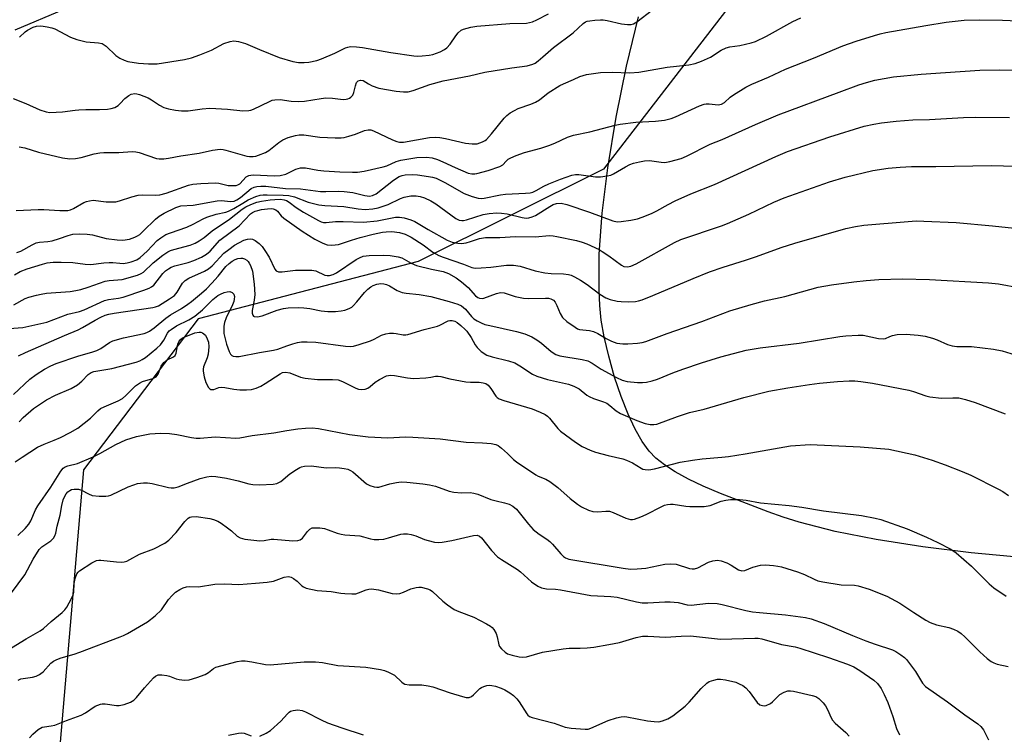
# Model space of a CAD drawing. Units: inches. Extents: x 1255771 to 1261771, y 597450 to 601450.
# Drawn here: x 1257168 to 1257458, y 598796 to 599006 of the extents above; entities that cross this region are included whole.
import ezdxf

# ---------------------------------------------------------------- set-up
doc = ezdxf.new("R2010")
doc.units = ezdxf.units.IN
doc.header["$MEASUREMENT"] = 0
for name, color, linetype in [('HYDRO-Single Line Stream', 4, 'Continuous'), ('NTRL-Farm Land', 3, 'Continuous'), ('NTRL-Trees', 3, 'Continuous'), ('Undefined', 1, 'Continuous')]:
    doc.layers.add(name, color=color, linetype=linetype)

msp = doc.modelspace()

# ---------------------------------------------------------------- linework, layer by layer
at = {"layer": 'HYDRO-Single Line Stream'}
msp.add_lwpolyline([(1257166.32, 599003.35), (1257180.79, 599009.4)], dxfattribs=at)
at = {"layer": 'NTRL-Farm Land'}
msp.add_polyline3d([(1257463.91, 598847.64, 0), (1257448.09, 598849.17, 0), (1257433.89, 598850.9, 0), (1257420.11, 598853.04, 0), (1257408.05, 598855.44, 0), (1257397.43, 598858.16, 0), (1257392.75, 598859.61, 0), (1257388.33, 598861.18, 0), (1257374.21, 598866.61, 0), (1257369.1, 598868.82, 0), (1257364.84, 598870.86, 0), (1257360.89, 598873.02, 0), (1257357.74, 598875.05, 0), (1257355.2, 598877.04, 0), (1257353.19, 598879.09, 0), (1257351.17, 598881.91, 0), (1257349.1, 598885.57, 0), (1257347.05, 598889.97, 0), (1257344.97, 598895.23, 0), (1257343.05, 598900.94, 0), (1257341.3, 598907.06, 0), (1257339.97, 598912.78, 0), (1257339.12, 598917.76, 0), (1257338.68, 598922.04, 0), (1257338.45, 598926.63, 0), (1257338.54, 598937.2, 0), (1257339.41, 598949.31, 0), (1257341.03, 598962.67, 0), (1257343.47, 598977.54, 0), (1257346.54, 598992.64, 0), (1257350.07, 599007.18, 0)], dxfattribs=at)
at = {"layer": 'NTRL-Trees'}
msp.add_polyline3d([(1258209.36, 599210.82, 0), (1258142.97, 599200.96, 0), (1258063.82, 599206.57, 0), (1257780.14, 599160.41, 0), (1257751.04, 599094.51, 0), (1257718.78, 599049.35, 0), (1257636.52, 599041.28, 0), (1257544.59, 599078.38, 0), (1257501.16, 599104.31, 0), (1257410.72, 599054.19, 0), (1257339.75, 598962.25, 0), (1257285.19, 598934.97, 0), (1257220.34, 598918.15, 0), (1257186.53, 598873.55, 0), (1257172.34, 598708.36, 0)], dxfattribs=at)
at = {"layer": 'Undefined'}
for points, elevation in [([(1257165.81, 598983.11), (1257169.51, 598981.59), (1257173.61, 598979.73), (1257175.46, 598979.12), (1257176.58, 598978.99), (1257180.33, 598979.1), (1257184.03, 598979.68), (1257185.16, 598979.78), (1257187.15, 598979.84), (1257191.26, 598979.79), (1257193.56, 598979.93), (1257194.68, 598980.1), (1257195.74, 598980.46), (1257196.7, 598981), (1257197.33, 598981.57), (1257198.69, 598983.06), (1257199.83, 598984), (1257200.59, 598984.37), (1257201.67, 598984.52), (1257202.22, 598984.47), (1257203.06, 598984.25), (1257205.52, 598983.28), (1257206.53, 598982.71), (1257208.89, 598981.06), (1257210.21, 598980.43), (1257211.6, 598980), (1257213.62, 598979.63), (1257215.36, 598979.47), (1257217.38, 598979.46), (1257221.53, 598980.06), (1257223.73, 598980.19), (1257228.93, 598979.93), (1257233.48, 598979.48), (1257235.25, 598979.52), (1257235.82, 598979.62), (1257236.64, 598979.9), (1257241.32, 598982.23), (1257242.09, 598982.54), (1257242.87, 598982.72), (1257244.47, 598982.76), (1257247.72, 598982.29), (1257249.93, 598982.16), (1257251.68, 598982.33), (1257256.56, 598983.09), (1257257.98, 598983.25), (1257259.93, 598983.17), (1257263.06, 598982.81), (1257263.88, 598982.85), (1257264.4, 598982.96), (1257264.89, 598983.17), (1257265.34, 598983.49), (1257265.87, 598984.1), (1257266.17, 598984.84), (1257266.63, 598986.76), (1257267, 598987.76), (1257267.46, 598988.31), (1257268.14, 598988.52), (1257268.9, 598988.34), (1257270.52, 598987.35), (1257271.57, 598986.83), (1257273.54, 598986.15), (1257278.63, 598985.24), (1257280.86, 598985), (1257282.17, 598985.03), (1257283.69, 598985.4), (1257288.56, 598987.19), (1257292.54, 598988.24), (1257300.24, 598989.72), (1257304.84, 598990.83), (1257312.73, 598992.15), (1257317.27, 598992.7), (1257318.95, 598993.19), (1257319.63, 598993.53), (1257320.56, 598994.18), (1257321.93, 598995.33), (1257325, 598998.12), (1257330.8, 599002.47), (1257333.8, 599005.2), (1257334.46, 599005.63), (1257334.95, 599005.83), (1257335.76, 599006.01), (1257337.17, 599006.18), (1257338.87, 599006.31), (1257339.72, 599006.3), (1257340.86, 599006.1), (1257345.1, 599005.05), (1257346.86, 599004.85), (1257347.95, 599004.92), (1257348.57, 599005.13), (1257349.55, 599005.7), (1257354.19, 599009.17)], 730), ([(1257167.65, 599001.13), (1257169.35, 599002.68), (1257170.01, 599003.18), (1257171.65, 599004.09), (1257172.67, 599004.37), (1257173.72, 599004.46), (1257174.58, 599004.41), (1257175.76, 599004.21), (1257177.22, 599003.87), (1257178.06, 599003.58), (1257182.68, 599001.14), (1257184.55, 599000.44), (1257187.29, 598999.75), (1257190.97, 598999.48), (1257192.03, 598999.25), (1257193.16, 598998.5), (1257196.06, 598995.71), (1257197.22, 598994.94), (1257198.48, 598994.34), (1257199.54, 598993.98), (1257202.73, 598993.47), (1257205.64, 598993.31), (1257208.26, 598993.33), (1257216.32, 598994.53), (1257218.31, 598995.1), (1257220.82, 598995.95), (1257224.24, 598997.36), (1257227.9, 598999.25), (1257229.74, 598999.89), (1257230.81, 599000.08), (1257232.15, 598999.89), (1257234.28, 598999.25), (1257238.42, 598997.47), (1257244.22, 598995.18), (1257248.17, 598993.99), (1257249.86, 598993.69), (1257251.52, 598993.68), (1257252.9, 598993.78), (1257255.32, 598994.32), (1257256.7, 598994.81), (1257260.58, 598996.42), (1257263.76, 598998.04), (1257264.44, 598998.25), (1257265.24, 598998.36), (1257267, 598998.31), (1257268.75, 598998.13), (1257277.05, 598996.64), (1257283.83, 598995.63), (1257284.94, 598995.6), (1257286.36, 598995.68), (1257288.34, 598995.86), (1257289.46, 598996.05), (1257290.58, 598996.39), (1257291.66, 598996.83), (1257292.93, 598997.52), (1257293.63, 598998.02), (1257294.59, 598999.05), (1257296.2, 599001.5), (1257296.91, 599002.42), (1257297.81, 599003.17), (1257298.55, 599003.51), (1257300.69, 599004.14), (1257302.41, 599004.41), (1257312.16, 599005.21), (1257317.07, 599005.3), (1257317.95, 599005.44), (1257318.8, 599005.68), (1257320.13, 599006.29), (1257323.54, 599008.08)], 728), ([(1257166.63, 598950.03), (1257173.11, 598950.38), (1257174.85, 598950.34), (1257179.49, 598950.01), (1257181.85, 598950.1), (1257182.7, 598950.29), (1257183.51, 598950.6), (1257186.63, 598952.42), (1257187.42, 598952.73), (1257188.26, 598952.95), (1257189.4, 598953.06), (1257193.14, 598952.63), (1257196.03, 598952.65), (1257197.16, 598952.86), (1257200.8, 598954.13), (1257202.64, 598954.58), (1257203.76, 598954.67), (1257207.58, 598954.54), (1257209.01, 598954.64), (1257210.91, 598955.14), (1257217.41, 598957.49), (1257218.76, 598957.84), (1257221.08, 598958.04), (1257225.4, 598958.24), (1257226.43, 598958.13), (1257229.17, 598957.47), (1257230.35, 598957.39), (1257231.5, 598957.44), (1257232.04, 598957.58), (1257232.61, 598957.91), (1257234.45, 598959.94), (1257235.25, 598960.4), (1257235.79, 598960.51), (1257236.63, 598960.55), (1257242.75, 598960.32), (1257244.45, 598960.38), (1257246.12, 598960.79), (1257249.12, 598962.28), (1257250.48, 598962.64), (1257251.91, 598962.59), (1257255.58, 598961.97), (1257257.31, 598961.79), (1257262.05, 598961.47), (1257265.84, 598961.33), (1257267.29, 598961.36), (1257269.21, 598961.67), (1257274.81, 598962.9), (1257275.91, 598963.27), (1257278.71, 598964.53), (1257280.08, 598964.92), (1257284.71, 598965.69), (1257287.57, 598965.81), (1257289.27, 598965.56), (1257290.88, 598965.07), (1257292.42, 598964.42), (1257296.02, 598962.7), (1257299.88, 598961.09), (1257301.01, 598960.85), (1257301.86, 598960.85), (1257302.42, 598960.93), (1257305.79, 598961.84), (1257309.18, 598962.98), (1257310.1, 598963.54), (1257311.06, 598964.64), (1257311.68, 598965.18), (1257312.43, 598965.6), (1257314.05, 598966.28), (1257316.53, 598967.2), (1257321.31, 598968.45), (1257323.68, 598969.23), (1257325.43, 598969.91), (1257329.2, 598971.69), (1257330.95, 598972.31), (1257335.79, 598973.25), (1257343.21, 598975.23), (1257344.64, 598975.52), (1257349.28, 598976.13), (1257355.08, 598976.38), (1257357.75, 598976.7), (1257359.67, 598977.22), (1257360.99, 598977.69), (1257368.09, 598980.89), (1257369.44, 598981.38), (1257370.01, 598981.48), (1257370.88, 598981.49), (1257373.55, 598981.21), (1257374.51, 598981.39), (1257375.42, 598981.89), (1257377.14, 598983.43), (1257378.08, 598984.11), (1257381.77, 598986.38), (1257383.51, 598987.3), (1257388.4, 598989.35), (1257393.39, 598991.69), (1257401.63, 598994.95), (1257410.35, 598998.61), (1257414.28, 598999.99), (1257419.69, 599001.69), (1257421.33, 599002.16), (1257422.94, 599002.5), (1257434.73, 599004.62), (1257440.8, 599005.59), (1257446.05, 599006.13), (1257450.45, 599006.27), (1257457.35, 599006.13), (1257473.38, 599005.49)], 734), ([(1257167.51, 598968.79), (1257169.23, 598968.48), (1257173.27, 598967.27), (1257180.32, 598965.6), (1257182.49, 598965.3), (1257184.17, 598965.43), (1257185.84, 598965.7), (1257189.68, 598966.77), (1257191.29, 598967.1), (1257192.46, 598967.16), (1257196.88, 598967.13), (1257200.83, 598967.48), (1257201.89, 598967.37), (1257202.94, 598967.14), (1257208, 598965.39), (1257208.83, 598965.28), (1257210.2, 598965.3), (1257211.58, 598965.46), (1257215.19, 598966.16), (1257220.63, 598966.91), (1257224.51, 598967.84), (1257226.78, 598968.09), (1257227.63, 598968.04), (1257228.47, 598967.85), (1257234.6, 598966.06), (1257235.43, 598965.95), (1257236.49, 598965.97), (1257237.27, 598966.09), (1257238.08, 598966.32), (1257240.15, 598967.17), (1257241.13, 598967.76), (1257244.1, 598970.08), (1257245.27, 598970.86), (1257246.83, 598971.53), (1257249, 598972.21), (1257250.08, 598972.36), (1257251.44, 598972.37), (1257256.19, 598971.68), (1257260.68, 598971.45), (1257262.47, 598971.45), (1257263.32, 598971.58), (1257264.71, 598971.96), (1257266.64, 598972.59), (1257269.3, 598973.6), (1257270.37, 598973.83), (1257271.16, 598973.79), (1257271.98, 598973.54), (1257277.54, 598970.91), (1257278.86, 598970.37), (1257279.66, 598970.17), (1257280.82, 598970.19), (1257288.5, 598971.54), (1257290.38, 598971.69), (1257291.5, 598971.57), (1257293.24, 598971.25), (1257299.08, 598969.92), (1257301.08, 598969.69), (1257302.49, 598969.74), (1257304.13, 598970.26), (1257304.88, 598970.66), (1257305.3, 598970.99), (1257306.8, 598972.63), (1257310.49, 598977.28), (1257311.32, 598978.1), (1257312.29, 598978.8), (1257313.56, 598979.58), (1257314.61, 598980.11), (1257318.39, 598981.4), (1257319.69, 598981.98), (1257320.89, 598982.71), (1257323.49, 598984.74), (1257326.9, 598986.91), (1257327.94, 598987.44), (1257330.94, 598988.68), (1257332.77, 598989.59), (1257334.78, 598990.11), (1257338.89, 598990.77), (1257342.31, 598990.85), (1257347.5, 598990.67), (1257350.22, 598990.83), (1257358.53, 598992.27), (1257364.95, 598993.03), (1257366.83, 598993.43), (1257368.69, 598994.09), (1257371.31, 598995.24), (1257374.5, 598997.31), (1257375.92, 598998.04), (1257377.03, 598998.32), (1257379.91, 598998.73), (1257383.31, 598999.45), (1257384.56, 598999.83), (1257387.82, 599001.47), (1257395.53, 599005.76), (1257397.9, 599006.89)], 732), ([(1257166.81, 598937.67), (1257168, 598938.09), (1257171.38, 598939.97), (1257172.6, 598940.51), (1257173.56, 598940.71), (1257175.95, 598940.89), (1257177.28, 598941.12), (1257179.48, 598941.77), (1257181.96, 598942.72), (1257183.33, 598943.07), (1257185.38, 598943.21), (1257187.57, 598943.11), (1257189.19, 598942.83), (1257193.23, 598941.77), (1257196.41, 598941.38), (1257198.12, 598941.34), (1257200.03, 598941.59), (1257201.67, 598942.17), (1257202.44, 598942.57), (1257203.09, 598943.02), (1257204.12, 598943.92), (1257207.69, 598947.52), (1257208.77, 598948.39), (1257210.29, 598949.26), (1257213.71, 598950.95), (1257215.2, 598951.41), (1257218.84, 598951.62), (1257225.94, 598952.95), (1257227.08, 598952.96), (1257229.91, 598952.75), (1257230.94, 598952.85), (1257231.7, 598953.15), (1257232.81, 598953.85), (1257235.89, 598956.51), (1257236.84, 598956.97), (1257237.64, 598957.15), (1257238.77, 598957.23), (1257240.2, 598957.21), (1257246.08, 598956.56), (1257250.49, 598956.42), (1257256.32, 598955.68), (1257257.94, 598955.64), (1257261.64, 598955.76), (1257263.35, 598955.68), (1257265.91, 598955.37), (1257269.47, 598954.44), (1257270.83, 598954.28), (1257271.67, 598954.44), (1257272.75, 598955.01), (1257277.83, 598958.97), (1257279.58, 598960.1), (1257280.44, 598960.41), (1257281.29, 598960.56), (1257283.56, 598960.64), (1257284.99, 598960.54), (1257288.22, 598960.08), (1257289.38, 598959.85), (1257290.42, 598959.54), (1257292.96, 598958.31), (1257298.73, 598955.1), (1257301.1, 598954.14), (1257302.83, 598953.7), (1257303.74, 598953.62), (1257304.6, 598953.69), (1257309.46, 598954.63), (1257310.88, 598954.84), (1257316.77, 598955.12), (1257318.19, 598955.27), (1257318.98, 598955.48), (1257319.97, 598955.91), (1257322.19, 598957.26), (1257323.62, 598957.95), (1257327.1, 598959.33), (1257330.45, 598960.49), (1257331.5, 598960.65), (1257332.53, 598960.66), (1257337.4, 598959.94), (1257338.84, 598960.01), (1257340.85, 598960.25), (1257341.96, 598960.5), (1257342.75, 598960.85), (1257346.3, 598962.96), (1257347.54, 598963.6), (1257348.63, 598963.98), (1257350.36, 598964.44), (1257351.82, 598964.72), (1257353.28, 598964.8), (1257356.78, 598964.28), (1257357.89, 598964.21), (1257359.29, 598964.45), (1257362.62, 598965.39), (1257364.24, 598966.08), (1257371.2, 598969.64), (1257374.72, 598971.01), (1257384.53, 598975.44), (1257391.23, 598978.21), (1257409.19, 598984.94), (1257415.04, 598987.07), (1257417.27, 598987.82), (1257419.75, 598988.47), (1257425.24, 598989.42), (1257433.42, 598990.26), (1257440.61, 598990.69), (1257450.69, 598991.41), (1257456.63, 598991.49), (1257463.8, 598991.32)], 736), ([(1257166.13, 598931.1), (1257167.81, 598932.07), (1257169.92, 598932.86), (1257174.43, 598934.26), (1257175.78, 598934.61), (1257177.61, 598934.86), (1257179.9, 598934.84), (1257183.38, 598934.68), (1257187.04, 598934.22), (1257188.68, 598934.13), (1257192.5, 598934.59), (1257194.11, 598934.71), (1257195.2, 598934.7), (1257197.24, 598934.48), (1257198.24, 598934.47), (1257199.35, 598934.61), (1257200.54, 598934.91), (1257202.25, 598935.55), (1257203.2, 598936.16), (1257205.27, 598938.11), (1257208.21, 598941.16), (1257209.34, 598942.04), (1257210.8, 598942.93), (1257212.12, 598943.47), (1257216.94, 598945.14), (1257218.78, 598946.02), (1257221.82, 598947.64), (1257222.87, 598948.09), (1257225.63, 598948.95), (1257228.44, 598949.61), (1257229.26, 598949.89), (1257230.85, 598950.64), (1257233.45, 598952.26), (1257235.08, 598953.16), (1257237.27, 598954.17), (1257238.61, 598954.58), (1257239.44, 598954.69), (1257240.62, 598954.7), (1257245.37, 598954.57), (1257247.03, 598954.45), (1257248.67, 598954.08), (1257252.77, 598952.46), (1257255.91, 598951.72), (1257257.66, 598951.5), (1257263.26, 598951.24), (1257267.46, 598950.55), (1257269.49, 598950.37), (1257271.74, 598950.52), (1257273.39, 598950.81), (1257276.28, 598951.78), (1257279.97, 598953.57), (1257281.05, 598954), (1257282.94, 598954.36), (1257284.58, 598954.39), (1257285.69, 598954.16), (1257287.05, 598953.76), (1257288.87, 598952.92), (1257290.34, 598951.99), (1257296.27, 598947.73), (1257297.27, 598947.22), (1257298.02, 598947.09), (1257298.55, 598947.11), (1257299.4, 598947.3), (1257304.35, 598948.84), (1257306.06, 598949.12), (1257308.29, 598949.32), (1257309.69, 598949.29), (1257311.36, 598949.1), (1257315.76, 598947.97), (1257316.94, 598947.84), (1257317.75, 598947.9), (1257318.76, 598948.17), (1257319.73, 598948.61), (1257323.96, 598951.26), (1257324.96, 598951.8), (1257325.91, 598952.1), (1257327.33, 598952.17), (1257329.01, 598951.79), (1257335.64, 598949.56), (1257342.5, 598946.99), (1257343.82, 598946.76), (1257344.93, 598946.78), (1257347.82, 598947.23), (1257349.81, 598947.64), (1257351.17, 598948.08), (1257353.91, 598949.19), (1257355.52, 598949.94), (1257358.82, 598951.87), (1257360.93, 598952.88), (1257365.55, 598954.93), (1257372.5, 598957.68), (1257390.52, 598966.02), (1257394, 598967.49), (1257406.51, 598971.81), (1257416.63, 598974.89), (1257419.47, 598975.52), (1257421.75, 598975.88), (1257426.06, 598976.41), (1257430.99, 598976.76), (1257435.85, 598976.87), (1257445.91, 598977.47), (1257449.33, 598977.6), (1257459.47, 598977.49)], 738), ([(1257166, 598922.24), (1257169.29, 598924.14), (1257170.38, 598924.53), (1257172.65, 598925.12), (1257174.05, 598925.43), (1257175.62, 598925.64), (1257182.57, 598926.19), (1257184.28, 598926.42), (1257185.69, 598926.76), (1257187.9, 598927.45), (1257192.86, 598929.17), (1257194.11, 598929.38), (1257197.93, 598929.75), (1257202.41, 598930.98), (1257203.47, 598931.44), (1257204.21, 598931.91), (1257207.06, 598934.62), (1257209.87, 598936.86), (1257211.35, 598937.85), (1257212.13, 598938.24), (1257213.17, 598938.6), (1257217.96, 598939.79), (1257219.42, 598940.39), (1257220.64, 598941.09), (1257222.05, 598942.08), (1257224.44, 598944.07), (1257229.58, 598947.5), (1257233.31, 598950.41), (1257234.36, 598951.12), (1257235.84, 598951.83), (1257237.56, 598952.48), (1257238.94, 598952.8), (1257241.55, 598953.22), (1257242.94, 598953.34), (1257244.56, 598953.35), (1257245.68, 598953.21), (1257246.32, 598953), (1257247.15, 598952.51), (1257249.14, 598950.96), (1257251.3, 598949.53), (1257255.75, 598947.07), (1257256.56, 598946.72), (1257257.2, 598946.55), (1257258.05, 598946.51), (1257260.81, 598946.77), (1257263.06, 598946.82), (1257269.05, 598946.57), (1257273.02, 598947.01), (1257278.44, 598948.06), (1257279.61, 598948.11), (1257281.01, 598947.88), (1257283.03, 598947.31), (1257284.16, 598946.82), (1257288.12, 598944.44), (1257293.65, 598941.34), (1257295.13, 598940.76), (1257296.81, 598940.42), (1257297.94, 598940.35), (1257299.26, 598940.54), (1257300.57, 598940.87), (1257303.19, 598941.77), (1257304.97, 598942.07), (1257309.19, 598942.09), (1257313.85, 598942.41), (1257319.63, 598942.24), (1257323.88, 598942.64), (1257324.92, 598942.58), (1257326.05, 598942.39), (1257331.86, 598941.2), (1257333.53, 598940.69), (1257334.89, 598940.18), (1257338.47, 598938.51), (1257339.42, 598937.99), (1257341.33, 598936.66), (1257345.04, 598933.89), (1257345.78, 598933.56), (1257346.8, 598933.43), (1257347.85, 598933.64), (1257349.4, 598934.3), (1257360.68, 598940.62), (1257362.59, 598941.55), (1257374.52, 598945.54), (1257376.36, 598946.22), (1257382.6, 598949), (1257389.93, 598952.5), (1257393.06, 598953.81), (1257406.34, 598958.46), (1257410.99, 598959.89), (1257419.18, 598961.82), (1257423.67, 598962.52), (1257427.18, 598962.85), (1257430.54, 598963.04), (1257437.71, 598963.01), (1257454, 598963.36), (1257461.31, 598963.1)], 740), ([(1257167.33, 598907.22), (1257169.37, 598908.18), (1257180.94, 598913.23), (1257184.98, 598914.88), (1257186.19, 598915.52), (1257189.92, 598917.75), (1257191.64, 598918.62), (1257192.9, 598919.15), (1257194.01, 598919.5), (1257195.58, 598919.82), (1257206.97, 598921.44), (1257207.72, 598921.62), (1257208.61, 598921.98), (1257211.89, 598923.98), (1257213.29, 598925.01), (1257214.11, 598926.02), (1257215.64, 598928.66), (1257216.45, 598929.46), (1257217.58, 598930.09), (1257222.17, 598932.2), (1257223.39, 598932.89), (1257224.42, 598933.77), (1257227.91, 598937.47), (1257229.3, 598938.6), (1257231.01, 598939.82), (1257233.81, 598941.27), (1257234.83, 598941.61), (1257235.59, 598941.71), (1257236.36, 598941.58), (1257237.11, 598941.18), (1257238.27, 598940.28), (1257239.14, 598939.43), (1257239.99, 598938.27), (1257241.22, 598936.32), (1257242.87, 598932.79), (1257243.34, 598932.25), (1257243.98, 598931.95), (1257245.1, 598931.95), (1257248.96, 598932.45), (1257253.84, 598932.44), (1257254.94, 598932.22), (1257257.62, 598931.01), (1257258.31, 598930.85), (1257259.05, 598930.85), (1257260.11, 598931.14), (1257261.12, 598931.64), (1257266.83, 598935.57), (1257267.83, 598936.13), (1257268.94, 598936.54), (1257270.7, 598936.79), (1257274.86, 598936.88), (1257276.94, 598936.74), (1257279.29, 598936.42), (1257280.36, 598936.05), (1257283.07, 598934.51), (1257284.66, 598933.82), (1257289.12, 598932.71), (1257292.52, 598932.07), (1257293.33, 598931.81), (1257294.11, 598931.47), (1257296.34, 598930.21), (1257297.95, 598929.04), (1257299.87, 598927.35), (1257302.05, 598924.86), (1257302.73, 598924.38), (1257303.21, 598924.19), (1257303.96, 598924.1), (1257304.49, 598924.18), (1257308.2, 598925.63), (1257309.43, 598925.87), (1257310.47, 598925.73), (1257313.77, 598924.74), (1257316.24, 598924.2), (1257317.67, 598924.13), (1257322.64, 598924.24), (1257323.52, 598924.18), (1257324.25, 598924.01), (1257325.03, 598923.57), (1257325.49, 598923.05), (1257326, 598922.09), (1257326.96, 598919.71), (1257327.7, 598918.55), (1257328.97, 598917.36), (1257331.38, 598915.61), (1257332.15, 598915.19), (1257332.73, 598915.01), (1257335.66, 598914.63), (1257336.78, 598914.36), (1257338.09, 598913.81), (1257340.54, 598912.28), (1257342.11, 598911.53), (1257343.74, 598910.98), (1257345.48, 598910.78), (1257346.92, 598910.76), (1257349.75, 598910.97), (1257351.15, 598911.16), (1257352.2, 598911.41), (1257358.54, 598913.78), (1257368.75, 598917.32), (1257377, 598920.44), (1257383.33, 598922.37), (1257387.22, 598923.39), (1257393.17, 598924.73), (1257403.06, 598927.41), (1257406.99, 598928.15), (1257413.52, 598929.02), (1257417.16, 598929.41), (1257420.96, 598929.71), (1257427.85, 598929.92), (1257435.82, 598929.72), (1257453.29, 598928.73), (1257456.21, 598928.41), (1257462.54, 598927.25)], 744), ([(1257165.91, 598895.76), (1257170.7, 598900.28), (1257172.6, 598901.67), (1257175.05, 598903.31), (1257176.87, 598904.27), (1257178.42, 598904.95), (1257184.79, 598907.1), (1257189.3, 598908.36), (1257190.44, 598908.75), (1257191.65, 598909.36), (1257194.17, 598911.14), (1257195.2, 598911.64), (1257198.28, 598912.48), (1257204.36, 598913.83), (1257205.19, 598914.11), (1257205.94, 598914.5), (1257207.34, 598915.47), (1257210.75, 598918.34), (1257212.18, 598919.29), (1257215.36, 598921.17), (1257217.24, 598922.41), (1257218.37, 598923.23), (1257221.31, 598925.64), (1257222.77, 598926.99), (1257224.36, 598928.6), (1257226.21, 598930.72), (1257228.42, 598933.51), (1257229.4, 598934.47), (1257230.28, 598935.09), (1257231.22, 598935.61), (1257232.04, 598935.89), (1257232.87, 598936.02), (1257233.41, 598935.96), (1257233.93, 598935.78), (1257234.64, 598935.38), (1257235.05, 598935.02), (1257235.37, 598934.57), (1257235.75, 598933.8), (1257236.3, 598932.15), (1257236.83, 598928.36), (1257236.96, 598925.26), (1257236.83, 598923.58), (1257236.26, 598920.55), (1257236.2, 598919.78), (1257236.37, 598919.16), (1257236.63, 598918.86), (1257236.82, 598918.77), (1257237.8, 598918.72), (1257239.19, 598918.96), (1257243.55, 598920.66), (1257245.45, 598921.19), (1257246.86, 598921.39), (1257249.73, 598921.48), (1257251.45, 598921.39), (1257253.18, 598921.15), (1257256.6, 598920.48), (1257258.48, 598920.27), (1257260.78, 598920.31), (1257262.44, 598920.47), (1257263.53, 598920.66), (1257264.83, 598921.15), (1257265.56, 598921.56), (1257265.98, 598921.9), (1257267.11, 598923.08), (1257269.36, 598925.86), (1257270.34, 598926.84), (1257271.18, 598927.54), (1257271.87, 598927.94), (1257272.99, 598928.31), (1257274.15, 598928.5), (1257275.01, 598928.47), (1257275.84, 598928.22), (1257276.66, 598927.87), (1257278.95, 598926.45), (1257280.46, 598925.83), (1257281.61, 598925.64), (1257285.43, 598925.28), (1257288.88, 598924.67), (1257294.33, 598923.25), (1257296.87, 598922.45), (1257297.87, 598921.95), (1257299.12, 598920.98), (1257300.87, 598918.85), (1257301.59, 598918.14), (1257302.51, 598917.53), (1257303.75, 598916.9), (1257304.83, 598916.49), (1257306.26, 598916.11), (1257314.1, 598914.42), (1257316.59, 598913.73), (1257318.63, 598912.77), (1257320.1, 598911.95), (1257321.47, 598910.92), (1257324.37, 598908.49), (1257325.71, 598907.62), (1257326.94, 598907.22), (1257333.49, 598906.15), (1257335.19, 598905.73), (1257336.4, 598905.08), (1257339.09, 598903.24), (1257343.64, 598900.82), (1257345.24, 598900.04), (1257346.71, 598899.67), (1257349.84, 598899.39), (1257351.27, 598899.34), (1257352.41, 598899.47), (1257354.1, 598899.85), (1257355.65, 598900.34), (1257360.19, 598902.17), (1257363.18, 598903.28), (1257368.68, 598905.16), (1257374.32, 598906.9), (1257381.84, 598908.87), (1257385.94, 598909.56), (1257397.49, 598910.94), (1257409.45, 598912.95), (1257411.23, 598913.15), (1257414.82, 598913.33), (1257416.31, 598913.3), (1257420.79, 598912.36), (1257422.23, 598912.21), (1257422.93, 598912.32), (1257424.16, 598912.93), (1257424.95, 598913.22), (1257426.35, 598913.51), (1257428.98, 598913.56), (1257432.53, 598913.34), (1257434.56, 598913.02), (1257436.74, 598912.4), (1257438.1, 598911.9), (1257441.12, 598910.59), (1257442.51, 598910.15), (1257443.92, 598909.97), (1257448.28, 598909.97), (1257454.69, 598909.13), (1257457.27, 598908.66), (1257461.13, 598907.54)], 746), ([(1257167.57, 598887.79), (1257168.71, 598889.07), (1257171.78, 598891.65), (1257175.59, 598894.22), (1257178.3, 598895.6), (1257182.86, 598897.58), (1257184.76, 598898.68), (1257186.01, 598899.69), (1257187.91, 598901.71), (1257188.77, 598902.29), (1257189.58, 598902.57), (1257190.72, 598902.83), (1257194.84, 598903.44), (1257202.04, 598905.33), (1257203.12, 598905.71), (1257203.84, 598906.1), (1257204.74, 598906.74), (1257208.1, 598909.47), (1257209.19, 598910.45), (1257210.23, 598911.84), (1257211.31, 598913.92), (1257211.78, 598914.53), (1257212.3, 598915), (1257213.92, 598916.01), (1257217.53, 598917.78), (1257219.28, 598918.91), (1257221.55, 598920.75), (1257224.65, 598923.79), (1257226.13, 598925), (1257226.88, 598925.41), (1257227.98, 598925.83), (1257228.81, 598926.06), (1257229.62, 598926.13), (1257230.3, 598925.9), (1257230.78, 598925.4), (1257230.97, 598924.67), (1257230.95, 598923.95), (1257230.8, 598923.23), (1257230.46, 598922.27), (1257228.6, 598918.37), (1257228.06, 598917.03), (1257227.86, 598915.94), (1257227.83, 598914.55), (1257227.91, 598913.75), (1257228.24, 598912.2), (1257228.66, 598910.62), (1257229.04, 598909.52), (1257229.48, 598908.44), (1257229.88, 598907.73), (1257230.23, 598907.35), (1257230.64, 598907.14), (1257231.36, 598906.98), (1257232.4, 598906.98), (1257238.42, 598908.19), (1257242.53, 598908.85), (1257243.78, 598909.18), (1257246.46, 598910.18), (1257248.18, 598910.73), (1257249.62, 598911.13), (1257250.77, 598911.34), (1257252.47, 598911.37), (1257255.02, 598911.27), (1257263.68, 598910.08), (1257265.07, 598910), (1257266.11, 598910.08), (1257267.8, 598910.51), (1257271.12, 598911.61), (1257272.18, 598912.07), (1257274.38, 598913.26), (1257275.62, 598913.72), (1257276.72, 598913.86), (1257277.84, 598913.86), (1257278.67, 598913.78), (1257280.72, 598913.37), (1257281.49, 598913.36), (1257282.07, 598913.45), (1257286.94, 598914.92), (1257290.8, 598915.91), (1257291.58, 598916.22), (1257293.96, 598917.53), (1257294.44, 598917.66), (1257295.18, 598917.66), (1257295.92, 598917.42), (1257296.63, 598917), (1257297.73, 598916.14), (1257298.98, 598915.01), (1257299.48, 598914.44), (1257300.76, 598912.59), (1257301.98, 598910.48), (1257302.57, 598909.65), (1257303.75, 598908.53), (1257305.35, 598907.45), (1257306.94, 598906.88), (1257311.79, 598905.76), (1257313.62, 598905.1), (1257315.11, 598904.29), (1257318.84, 598901.79), (1257320.09, 598901.21), (1257323.26, 598900.26), (1257329.44, 598898.85), (1257331.07, 598898.29), (1257332.64, 598897.46), (1257334.82, 598895.64), (1257335.51, 598895.19), (1257336.8, 598894.65), (1257339.77, 598893.67), (1257340.79, 598893.21), (1257341.66, 598892.58), (1257343.55, 598890.96), (1257344.76, 598890.21), (1257349.58, 598888.13), (1257352.1, 598887.28), (1257353.52, 598886.94), (1257354.65, 598886.93), (1257355.49, 598887.1), (1257361.54, 598889.32), (1257365.14, 598890.53), (1257369.46, 598891.47), (1257381.15, 598894.93), (1257388.5, 598896.76), (1257394.07, 598897.78), (1257400.51, 598898.72), (1257403.44, 598899.1), (1257408.75, 598899.65), (1257412.15, 598899.8), (1257413.87, 598899.79), (1257415.61, 598899.64), (1257419.03, 598899.17), (1257429.72, 598897.12), (1257431.11, 598896.72), (1257434.74, 598895.43), (1257435.93, 598895.14), (1257439.36, 598894.74), (1257442.74, 598894.85), (1257444.48, 598894.79), (1257446.45, 598894.37), (1257449.28, 598893.45), (1257458.14, 598890.06)], 748), ([(1257166.34, 598875.93), (1257168.41, 598877.36), (1257172.97, 598880.24), (1257174.95, 598881.2), (1257177.87, 598882.33), (1257179.69, 598883.14), (1257182.56, 598884.62), (1257184.81, 598885.92), (1257188.6, 598888.78), (1257190.74, 598890.99), (1257191.55, 598891.65), (1257192.55, 598892.18), (1257196.77, 598893.93), (1257197.98, 598894.62), (1257199.03, 598895.54), (1257201.87, 598898.33), (1257202.97, 598899.19), (1257203.93, 598899.59), (1257206.91, 598900.5), (1257207.9, 598900.99), (1257208.25, 598901.36), (1257208.49, 598901.8), (1257209.37, 598904.11), (1257210.2, 598905.27), (1257211.18, 598906.05), (1257213.03, 598906.89), (1257213.57, 598907.28), (1257213.85, 598907.95), (1257214.09, 598909.58), (1257214.33, 598910.64), (1257214.62, 598911.37), (1257215.07, 598912), (1257215.69, 598912.47), (1257217.18, 598913.13), (1257219.31, 598913.94), (1257220.6, 598914.22), (1257221.1, 598914.15), (1257221.59, 598913.94), (1257222.43, 598913.25), (1257223, 598912.24), (1257223.33, 598911.19), (1257223.46, 598909.89), (1257223.23, 598907.67), (1257222.96, 598906.59), (1257221.87, 598903.98), (1257221.75, 598903.27), (1257221.76, 598902.72), (1257222.06, 598901.03), (1257222.58, 598899.37), (1257223.37, 598897.87), (1257223.7, 598897.5), (1257224.07, 598897.3), (1257224.46, 598897.25), (1257224.9, 598897.32), (1257226.36, 598897.86), (1257227.07, 598897.96), (1257228.2, 598897.85), (1257230.78, 598897.37), (1257232.54, 598897.19), (1257234.56, 598897.14), (1257235.98, 598897.3), (1257237.4, 598897.72), (1257238.78, 598898.28), (1257240.04, 598899.01), (1257244.44, 598901.91), (1257245.2, 598902.28), (1257246.04, 598902.42), (1257247.34, 598902.18), (1257250.45, 598900.91), (1257251.81, 598900.58), (1257255.51, 598900.25), (1257259.86, 598900.26), (1257261.53, 598900.08), (1257262.83, 598899.65), (1257266.78, 598897.67), (1257267.57, 598897.38), (1257268.39, 598897.25), (1257269.51, 598897.4), (1257270.31, 598897.7), (1257270.98, 598898.19), (1257272.5, 598899.48), (1257273.72, 598900.27), (1257275.82, 598901.29), (1257277.03, 598901.54), (1257278.21, 598901.45), (1257282.02, 598900.7), (1257283.8, 598900.57), (1257287.37, 598900.74), (1257288.85, 598900.91), (1257290.27, 598901.18), (1257291.05, 598901.22), (1257291.85, 598901.09), (1257294.48, 598900.4), (1257299.15, 598899.58), (1257300.6, 598899.45), (1257303.08, 598899.44), (1257304.26, 598899.29), (1257305.08, 598899.05), (1257305.73, 598898.6), (1257306.6, 598897.56), (1257308.02, 598895.31), (1257308.39, 598894.96), (1257309.06, 598894.56), (1257310.35, 598894.06), (1257318.74, 598891.55), (1257321.1, 598890.62), (1257322.6, 598889.89), (1257323.25, 598889.39), (1257323.83, 598888.81), (1257326.3, 598885.81), (1257327.08, 598885.01), (1257331.53, 598881.77), (1257333.47, 598880.52), (1257335.82, 598879.44), (1257337.46, 598878.84), (1257341.18, 598877.82), (1257345.49, 598876.79), (1257346.59, 598876.45), (1257348.3, 598875.65), (1257350.91, 598874.05), (1257351.4, 598873.83), (1257352.09, 598873.65), (1257353.13, 598873.62), (1257354.84, 598873.91), (1257362.41, 598875.83), (1257365.99, 598876.48), (1257368.88, 598876.81), (1257374.63, 598877.29), (1257376.65, 598877.54), (1257381.53, 598878.29), (1257394.9, 598880.68), (1257400.73, 598881.08), (1257415.42, 598880.34), (1257423.91, 598879.66), (1257431.51, 598878.04), (1257436.63, 598876.43), (1257440.49, 598875.08), (1257445.45, 598873.14), (1257448.08, 598872.01), (1257456.17, 598867.94), (1257457.44, 598867.21), (1257459.14, 598866.05)], 750), ([(1257167.18, 598854.24), (1257169.32, 598856.25), (1257170.44, 598857.57), (1257171.02, 598858.58), (1257172.4, 598861.76), (1257173.06, 598863.01), (1257176.92, 598868.48), (1257179.78, 598873.2), (1257180.48, 598874.05), (1257181.14, 598874.5), (1257181.91, 598874.8), (1257184.71, 598875.5), (1257189.36, 598877.46), (1257191.29, 598878.4), (1257196.06, 598881.07), (1257199.01, 598882.45), (1257202.09, 598883.38), (1257206.02, 598884.17), (1257209.25, 598884.45), (1257211.81, 598884.32), (1257214.06, 598884.03), (1257218.31, 598883.1), (1257219.74, 598882.89), (1257220.89, 598882.92), (1257225.32, 598883.32), (1257231.39, 598882.95), (1257232.57, 598883.07), (1257236.22, 598883.72), (1257242.64, 598884.52), (1257246.44, 598885.18), (1257249.66, 598885.64), (1257251.96, 598885.92), (1257253.87, 598886.02), (1257255.79, 598885.81), (1257264.86, 598884.06), (1257270.45, 598883.34), (1257276.21, 598883.07), (1257281.45, 598883.3), (1257283.6, 598883.23), (1257291.64, 598882.71), (1257299.34, 598881.8), (1257304.09, 598881.6), (1257306.64, 598881.36), (1257308.01, 598881.09), (1257308.76, 598880.72), (1257309.69, 598880.01), (1257311.46, 598878.42), (1257313.26, 598876.61), (1257314.11, 598875.93), (1257319.81, 598872.12), (1257320.55, 598871.74), (1257322.75, 598870.86), (1257323.93, 598870.17), (1257326.27, 598868.35), (1257329.97, 598865.1), (1257332.11, 598863.45), (1257333.33, 598862.64), (1257335.36, 598861.68), (1257336.67, 598861.28), (1257337.99, 598861.21), (1257340.42, 598861.44), (1257341.5, 598861.38), (1257342.6, 598861.01), (1257346.4, 598859.35), (1257347.76, 598858.94), (1257348.31, 598858.93), (1257348.87, 598859.03), (1257350.82, 598859.71), (1257352.37, 598860.42), (1257356.99, 598862.81), (1257357.79, 598863.16), (1257358.63, 598863.39), (1257359.49, 598863.5), (1257360.35, 598863.48), (1257364.06, 598862.92), (1257365.23, 598862.81), (1257369.41, 598862.78), (1257371.18, 598863.1), (1257374.5, 598864.33), (1257375.84, 598864.7), (1257377.23, 598864.87), (1257379.87, 598864.85), (1257381.84, 598864.69), (1257386.03, 598863.88), (1257394.52, 598863.04), (1257398.2, 598862.56), (1257404.59, 598861.53), (1257415.78, 598860.13), (1257419.82, 598859.34), (1257421.53, 598858.93), (1257429.28, 598856.22), (1257434.94, 598853.78), (1257438.34, 598852.2), (1257442.11, 598850.23), (1257443.76, 598849.13), (1257448.25, 598845.17), (1257453.45, 598840.02), (1257454.78, 598838.83), (1257458.41, 598836.31)], 752), ([(1257165.33, 598837.3), (1257169.23, 598842.67), (1257171.71, 598847.28), (1257173.4, 598850.08), (1257174.2, 598850.9), (1257176.89, 598852.64), (1257177.68, 598853.46), (1257178.04, 598854.12), (1257178.32, 598854.96), (1257178.74, 598856.96), (1257179.58, 598860.23), (1257180.09, 598863.09), (1257180.56, 598864.73), (1257180.99, 598865.79), (1257181.42, 598866.52), (1257181.92, 598867.11), (1257182.49, 598867.55), (1257182.94, 598867.76), (1257183.72, 598867.92), (1257185.05, 598867.89), (1257185.91, 598867.59), (1257188.01, 598866.47), (1257189.09, 598866.06), (1257191.09, 598865.82), (1257193.1, 598865.79), (1257193.86, 598865.93), (1257194.57, 598866.17), (1257199.67, 598868.59), (1257201.33, 598869.22), (1257202.46, 598869.52), (1257204.19, 598869.77), (1257205.33, 598869.77), (1257206.72, 598869.52), (1257211.53, 598868.41), (1257212.39, 598868.28), (1257213.19, 598868.27), (1257214.37, 598868.54), (1257217.13, 598869.67), (1257220.9, 598871.04), (1257222.85, 598871.56), (1257224.16, 598871.74), (1257225.49, 598871.66), (1257228.69, 598871.09), (1257232.14, 598870.33), (1257235.21, 598869.51), (1257236.37, 598869.29), (1257238.39, 598869.21), (1257242.41, 598869.35), (1257243.48, 598869.6), (1257244.69, 598870.2), (1257247.36, 598872.41), (1257249.26, 598873.71), (1257250.24, 598874.29), (1257250.75, 598874.51), (1257251.61, 598874.69), (1257253.68, 598874.79), (1257258.03, 598874.22), (1257260.8, 598874.28), (1257261.92, 598874.23), (1257263.32, 598874.03), (1257264.41, 598873.77), (1257265.16, 598873.44), (1257265.86, 598872.96), (1257269.9, 598869.45), (1257270.88, 598868.95), (1257272.19, 598868.54), (1257272.99, 598868.44), (1257273.56, 598868.51), (1257276.75, 598869.47), (1257278.73, 598869.88), (1257280.14, 598870.07), (1257281.79, 598869.99), (1257286.5, 598869.42), (1257288.53, 598869.13), (1257290.21, 598868.78), (1257294.29, 598867.35), (1257295.67, 598866.99), (1257297.91, 598866.84), (1257300.45, 598866.92), (1257301.59, 598866.75), (1257302.7, 598866.38), (1257306.52, 598864.83), (1257308.09, 598864.42), (1257310.62, 598863.89), (1257311.92, 598863.52), (1257313.09, 598862.91), (1257314.09, 598862.03), (1257317.66, 598857.54), (1257319.04, 598856.05), (1257320.81, 598854.59), (1257323.02, 598853.14), (1257323.91, 598852.45), (1257324.71, 598851.64), (1257327.15, 598848.83), (1257327.94, 598848.07), (1257328.6, 598847.63), (1257329.6, 598847.28), (1257345.59, 598844.56), (1257347.74, 598844.32), (1257349.72, 598844.38), (1257352.27, 598844.6), (1257357.84, 598845.74), (1257359.53, 598845.89), (1257361.16, 598845.76), (1257365.12, 598844.52), (1257365.88, 598844.39), (1257366.6, 598844.41), (1257367.56, 598844.72), (1257370.67, 598846.37), (1257372.01, 598846.78), (1257373.37, 598846.97), (1257374.46, 598846.79), (1257376.08, 598846.16), (1257377.38, 598845.5), (1257379.57, 598844.11), (1257380.51, 598843.79), (1257381.42, 598843.92), (1257383.75, 598844.9), (1257386.06, 598845.46), (1257387.54, 598845.58), (1257389.92, 598845.38), (1257391.11, 598845.22), (1257392.27, 598844.96), (1257396.91, 598843.54), (1257398.98, 598842.77), (1257401.88, 598841.32), (1257402.99, 598840.91), (1257404.39, 598840.61), (1257409.85, 598839.73), (1257413.71, 598839.56), (1257414.82, 598839.38), (1257418.09, 598838.45), (1257423.25, 598836.33), (1257427.13, 598834.28), (1257431.25, 598831.51), (1257434.74, 598829.29), (1257436.01, 598828.56), (1257437.95, 598827.85), (1257441.57, 598827.14), (1257442.92, 598826.64), (1257444.22, 598826.03), (1257445.15, 598825.36), (1257446.23, 598824.39), (1257450.67, 598819.93), (1257452.89, 598817.97), (1257454.04, 598817.07), (1257454.78, 598816.68), (1257455.81, 598816.3), (1257459.05, 598815.59)], 754), ([(1257164.04, 598820.34), (1257169.56, 598823.73), (1257173.75, 598826.08), (1257174.67, 598826.81), (1257176.99, 598828.92), (1257180.2, 598831.54), (1257181.03, 598832.36), (1257181.56, 598833.07), (1257182.33, 598834.35), (1257183.4, 598836.47), (1257183.63, 598837.57), (1257183.78, 598840.13), (1257184.08, 598841.6), (1257184.57, 598842.96), (1257184.89, 598843.41), (1257185.3, 598843.79), (1257188.94, 598846.18), (1257190.35, 598846.86), (1257191.03, 598846.98), (1257191.62, 598846.98), (1257196.28, 598846.48), (1257197.67, 598846.42), (1257198.48, 598846.49), (1257199.24, 598846.71), (1257200.21, 598847.13), (1257203.06, 598848.71), (1257207.25, 598850.35), (1257210.43, 598852.02), (1257211.64, 598852.84), (1257213.83, 598855.12), (1257216.41, 598858.37), (1257217.37, 598859.33), (1257217.86, 598859.61), (1257218.37, 598859.76), (1257219.7, 598859.81), (1257223.78, 598859.23), (1257224.82, 598858.95), (1257226.07, 598858.46), (1257227.06, 598857.86), (1257228.96, 598856.51), (1257230.1, 598855.61), (1257231.77, 598854.07), (1257232.72, 598853.52), (1257234.07, 598853.18), (1257238.51, 598852.69), (1257239.79, 598852.72), (1257241.82, 598853.14), (1257242.65, 598853.19), (1257248.24, 598852.7), (1257249.66, 598852.75), (1257250.4, 598853), (1257251.03, 598853.42), (1257252.5, 598855.37), (1257253.25, 598856.12), (1257253.93, 598856.45), (1257254.73, 598856.54), (1257256.14, 598856.48), (1257257.55, 598856.27), (1257258.63, 598855.94), (1257261.26, 598854.95), (1257262.46, 598854.61), (1257263.55, 598854.45), (1257267.97, 598854.11), (1257269.03, 598853.88), (1257271.07, 598853.22), (1257272.16, 598853.04), (1257273.6, 598853.03), (1257275.03, 598853.17), (1257276.37, 598853.5), (1257280.02, 598854.67), (1257280.85, 598854.76), (1257281.97, 598854.72), (1257283.07, 598854.51), (1257284.42, 598854.14), (1257287.04, 598853.08), (1257288.1, 598852.74), (1257290, 598852.28), (1257291.08, 598852.14), (1257292.22, 598852.24), (1257295.07, 598852.79), (1257301.41, 598854.28), (1257302.51, 598854.33), (1257303.22, 598854.06), (1257303.83, 598853.53), (1257306.8, 598849.83), (1257308.55, 598847.98), (1257309.74, 598847.15), (1257314.45, 598844.25), (1257315.35, 598843.54), (1257317.42, 598841.54), (1257318.53, 598840.6), (1257320.44, 598839.27), (1257321.51, 598838.82), (1257322.96, 598838.55), (1257325.65, 598838.41), (1257327.13, 598838.22), (1257336.06, 598836.52), (1257341.89, 598836.24), (1257343.75, 598836.05), (1257349.54, 598834.68), (1257351.19, 598834.39), (1257352.81, 598834.37), (1257357.89, 598834.71), (1257359.38, 598834.72), (1257361.74, 598834.44), (1257364.42, 598833.81), (1257365.6, 598833.69), (1257370.74, 598834.26), (1257373.23, 598834.22), (1257374.77, 598833.94), (1257381.75, 598832.13), (1257383.7, 598831.73), (1257385.73, 598831.49), (1257393.4, 598830.87), (1257399.33, 598830.07), (1257400.99, 598829.67), (1257404.84, 598828.33), (1257413.19, 598824.77), (1257417.08, 598823.21), (1257419.83, 598822.18), (1257424.99, 598820.54), (1257425.97, 598820.02), (1257427.38, 598819.09), (1257428.5, 598818.24), (1257429.1, 598817.64), (1257431.71, 598814.14), (1257433.79, 598810.68), (1257434.71, 598809.69), (1257441.14, 598805.19), (1257446.26, 598801.39), (1257450.08, 598798.69), (1257450.97, 598797.95), (1257451.73, 598796.96), (1257453.28, 598793.98)], 756), ([(1257167.29, 598811.6), (1257168.06, 598811.94), (1257171.45, 598812.49), (1257172.52, 598812.8), (1257173.53, 598813.22), (1257173.97, 598813.51), (1257174.57, 598814.05), (1257176.87, 598816.61), (1257177.68, 598817.21), (1257178.6, 598817.68), (1257179.91, 598818.15), (1257183.73, 598819.27), (1257185.38, 598819.83), (1257197.3, 598824.33), (1257198.27, 598824.73), (1257199.52, 598825.39), (1257205.34, 598828.83), (1257207.61, 598830.59), (1257209.51, 598832.34), (1257211.56, 598835.34), (1257212.61, 598836.59), (1257213.62, 598837.51), (1257214.87, 598838.27), (1257215.91, 598838.79), (1257216.89, 598839.08), (1257217.66, 598839.15), (1257220.44, 598839.14), (1257225.19, 598839.91), (1257228.13, 598839.97), (1257232.28, 598839.76), (1257237.25, 598840.23), (1257240.61, 598840.43), (1257242.54, 598840.8), (1257245.68, 598841.92), (1257246.97, 598842.11), (1257247.7, 598841.94), (1257248.4, 598841.57), (1257249.48, 598840.74), (1257250.88, 598839.36), (1257251.34, 598839.06), (1257252.15, 598838.74), (1257255.36, 598838), (1257259.49, 598837.76), (1257262.33, 598837.26), (1257263.51, 598837.13), (1257265.58, 598837), (1257266.74, 598837.08), (1257267.54, 598837.32), (1257269.84, 598838.23), (1257270.6, 598838.41), (1257271.44, 598838.47), (1257273.48, 598838.23), (1257277.46, 598837.17), (1257278.89, 598837.05), (1257279.72, 598837.18), (1257280.81, 598837.48), (1257282.95, 598838.47), (1257284.55, 598838.94), (1257285.3, 598839.01), (1257286.02, 598838.97), (1257287.91, 598838.48), (1257288.68, 598838.17), (1257289.39, 598837.7), (1257292.44, 598834.83), (1257293.84, 598833.77), (1257295.78, 598832.45), (1257297.09, 598831.8), (1257301.53, 598830.12), (1257305.25, 598828.23), (1257306.5, 598827.47), (1257306.92, 598827.1), (1257307.44, 598826.48), (1257308.14, 598825.32), (1257308.43, 598824.38), (1257308.92, 598821.98), (1257309.16, 598821.5), (1257309.7, 598820.82), (1257310.78, 598819.84), (1257311.52, 598819.39), (1257312.89, 598818.91), (1257314.89, 598818.43), (1257316.02, 598818.33), (1257317.11, 598818.45), (1257321.75, 598819.87), (1257327.87, 598820.83), (1257329.63, 598821.01), (1257332.89, 598821), (1257334.93, 598821.12), (1257336.96, 598821.36), (1257341.3, 598822.06), (1257344.45, 598822.68), (1257349.35, 598824.12), (1257351.23, 598824.51), (1257352.87, 598824.58), (1257358.01, 598824.24), (1257362.62, 598824.55), (1257365.4, 598824.61), (1257374.25, 598823.65), (1257384.35, 598823.95), (1257385.39, 598823.92), (1257386.39, 598823.79), (1257392.28, 598822.1), (1257396.27, 598821.37), (1257397.68, 598821), (1257406.04, 598818.24), (1257411.71, 598816.26), (1257413.55, 598815.49), (1257415.28, 598814.46), (1257419.41, 598811.57), (1257420.5, 598810.57), (1257421.58, 598809.17), (1257422.48, 598807.4), (1257423.53, 598805.04), (1257425.02, 598800.89), (1257426.13, 598797.34), (1257426.97, 598795.43)], 758), ([(1257170.56, 598794.62), (1257171.54, 598795.67), (1257173.15, 598797), (1257174.35, 598797.69), (1257175, 598797.86), (1257177.02, 598798.1), (1257178.1, 598798.36), (1257181.47, 598799.7), (1257185.85, 598801.27), (1257187.13, 598801.92), (1257189.99, 598803.88), (1257190.74, 598804.26), (1257191.52, 598804.54), (1257192.05, 598804.62), (1257192.86, 598804.6), (1257196.19, 598804.1), (1257197.04, 598804.07), (1257198.46, 598804.37), (1257200.39, 598805.09), (1257201.33, 598805.68), (1257202.15, 598806.43), (1257204.46, 598809.31), (1257207.15, 598812.28), (1257207.77, 598812.81), (1257208.48, 598813.13), (1257209.59, 598813.17), (1257211.05, 598812.97), (1257211.9, 598812.73), (1257213.84, 598811.95), (1257214.66, 598811.75), (1257216.3, 598811.61), (1257217.68, 598811.69), (1257219.93, 598812.33), (1257222.35, 598813.29), (1257223.34, 598813.85), (1257224.78, 598815.05), (1257225.48, 598815.4), (1257231.75, 598817.1), (1257233.03, 598817.29), (1257234.14, 598817.26), (1257236.16, 598817.02), (1257240.12, 598816.23), (1257241.52, 598816.08), (1257251.54, 598816.96), (1257254.91, 598817.01), (1257256.92, 598816.76), (1257261.44, 598815.86), (1257269.76, 598815.45), (1257274.08, 598814.72), (1257275.25, 598814.41), (1257276.36, 598813.99), (1257277.43, 598813.48), (1257278.17, 598813.02), (1257280.29, 598810.97), (1257280.76, 598810.65), (1257281.23, 598810.45), (1257282.52, 598810.21), (1257286.2, 598810.21), (1257288.12, 598809.93), (1257289.49, 598809.57), (1257294.53, 598807.87), (1257298.21, 598806.76), (1257299.33, 598806.49), (1257300.14, 598806.47), (1257300.86, 598806.75), (1257301.5, 598807.27), (1257303.3, 598809.09), (1257303.77, 598809.41), (1257304.54, 598809.76), (1257305.36, 598810), (1257306.12, 598810.07), (1257306.87, 598810.03), (1257307.95, 598809.78), (1257309.59, 598809.23), (1257310.65, 598808.77), (1257312.14, 598807.88), (1257313.27, 598807.03), (1257314.21, 598806.07), (1257314.88, 598805.23), (1257317.14, 598801.64), (1257317.48, 598801.26), (1257317.99, 598800.89), (1257318.78, 598800.59), (1257325.25, 598798.88), (1257328.52, 598797.75), (1257330.26, 598797.48), (1257334.37, 598797.1), (1257335.23, 598797.16), (1257336.05, 598797.39), (1257341.1, 598799.65), (1257343.57, 598800.48), (1257344.96, 598800.81), (1257345.82, 598800.84), (1257346.68, 598800.74), (1257352.76, 598799.64), (1257354.7, 598799.36), (1257356.07, 598799.3), (1257357.15, 598799.55), (1257358.73, 598800.23), (1257360.24, 598801.08), (1257363.8, 598803.95), (1257365.05, 598805.14), (1257368.56, 598809.16), (1257370.22, 598810.74), (1257370.95, 598811.16), (1257372.29, 598811.62), (1257373.39, 598811.86), (1257374.26, 598811.87), (1257375.71, 598811.65), (1257378.74, 598810.97), (1257379.8, 598810.55), (1257380.82, 598809.98), (1257381.75, 598809.29), (1257382.74, 598808.23), (1257385.04, 598805.01), (1257385.89, 598804.35), (1257386.61, 598804.07), (1257387.14, 598804.06), (1257387.68, 598804.16), (1257389, 598804.67), (1257389.63, 598805.17), (1257390.91, 598806.6), (1257391.75, 598807.35), (1257393.01, 598808.09), (1257394.08, 598808.45), (1257394.92, 598808.45), (1257395.77, 598808.32), (1257401.27, 598807.11), (1257402.34, 598806.76), (1257403.28, 598806.14), (1257404.51, 598804.9), (1257405.23, 598803.99), (1257405.78, 598802.95), (1257406.86, 598800.51), (1257407.3, 598799.76), (1257408.07, 598798.9), (1257411.16, 598796.16), (1257412.2, 598795.12)], 760), ([(1257238.51, 598795.06), (1257240.38, 598795.93), (1257241.61, 598796.75), (1257244.65, 598799.53), (1257246.59, 598801.65), (1257247.15, 598802.14), (1257247.56, 598802.41), (1257248.32, 598802.68), (1257249.66, 598802.83), (1257250.96, 598802.63), (1257251.98, 598802.27), (1257256.55, 598799.84), (1257258.45, 598799), (1257262.67, 598797.52), (1257268.98, 598795.46)], 762), ([(1257229.27, 598795.34), (1257230.72, 598795.7), (1257232.18, 598795.99), (1257233.04, 598796.06), (1257233.86, 598795.94), (1257235.96, 598795.15)], 762)]:
    msp.add_lwpolyline(points, dxfattribs=dict(at, elevation=elevation))
msp.add_polyline3d([(1257164.55, 598915.22, 742), (1257168.66, 598915.52, 742), (1257175.73, 598917.09, 742), (1257181.92, 598919.45, 742), (1257185.34, 598920.31, 742), (1257186.67, 598920.75, 742), (1257192.72, 598923.54, 742), (1257193.85, 598923.82, 742), (1257196.83, 598924.25, 742), (1257198.17, 598924.54, 742), (1257204.28, 598926.54, 742), (1257205.84, 598927.14, 742), (1257206.55, 598927.55, 742), (1257207.2, 598928.08, 742), (1257209.86, 598931.49, 742), (1257210.63, 598932.24, 742), (1257211.59, 598932.9, 742), (1257212.36, 598933.31, 742), (1257213.39, 598933.7, 742), (1257217.33, 598934.75, 742), (1257218.98, 598935.3, 742), (1257221.31, 598936.3, 742), (1257222.76, 598937.13, 742), (1257223.87, 598938.08, 742), (1257226.66, 598941.28, 742), (1257232.4, 598945.53, 742), (1257235.77, 598949.05, 742), (1257236.35, 598949.47, 742), (1257237.06, 598949.81, 742), (1257237.87, 598950.08, 742), (1257239.01, 598950.32, 742), (1257240.74, 598950.56, 742), (1257241.89, 598950.62, 742), (1257242.43, 598950.55, 742), (1257243.18, 598950.27, 742), (1257243.72, 598949.83, 742), (1257244.73, 598948.52, 742), (1257245.51, 598947.77, 742), (1257250.97, 598943.94, 742), (1257254.71, 598941.59, 742), (1257257.02, 598940.45, 742), (1257258.33, 598939.95, 742), (1257259.69, 598939.81, 742), (1257261.64, 598940.01, 742), (1257265.48, 598941.3, 742), (1257268.05, 598942.05, 742), (1257271.9, 598943.06, 742), (1257274.6, 598943.65, 742), (1257275.7, 598943.78, 742), (1257277.37, 598943.82, 742), (1257279.64, 598943.55, 742), (1257281.29, 598943.06, 742), (1257283.11, 598942.18, 742), (1257286.61, 598939.9, 742), (1257289.49, 598937.8, 742), (1257291.23, 598936.8, 742), (1257292.56, 598936.26, 742), (1257298.53, 598934.19, 742), (1257300.95, 598933.26, 742), (1257301.95, 598933.09, 742), (1257303.67, 598933.1, 742), (1257306.58, 598933.36, 742), (1257311.19, 598933.93, 742), (1257313.2, 598933.92, 742), (1257315.19, 598933.65, 742), (1257319.65, 598932.25, 742), (1257322.45, 598931.68, 742), (1257324.37, 598931.44, 742), (1257328.02, 598931.34, 742), (1257329.43, 598931.17, 742), (1257330.22, 598930.94, 742), (1257331.21, 598930.54, 742), (1257333.01, 598929.53, 742), (1257334.97, 598928.23, 742), (1257338.67, 598925.35, 742), (1257340.41, 598924.26, 742), (1257341.78, 598923.78, 742), (1257343.79, 598923.32, 742), (1257344.94, 598923.2, 742), (1257347.24, 598923.12, 742), (1257349.25, 598923.21, 742), (1257350.12, 598923.38, 742), (1257351.2, 598923.71, 742), (1257354.34, 598924.95, 742), (1257366.2, 598929.97, 742), (1257371.03, 598931.93, 742), (1257375.05, 598933.36, 742), (1257381.65, 598935.39, 742), (1257384.85, 598936.46, 742), (1257392.09, 598939.16, 742), (1257396.12, 598940.43, 742), (1257411.19, 598944.7, 742), (1257414, 598945.35, 742), (1257416.55, 598945.74, 742), (1257429.55, 598946.83, 742), (1257431.96, 598946.96, 742), (1257434.14, 598946.94, 742), (1257443.72, 598946.5, 742), (1257454.46, 598945.53, 742), (1257466.52, 598944.29, 742)], dxfattribs=at)

doc.saveas('drawing.dxf')
